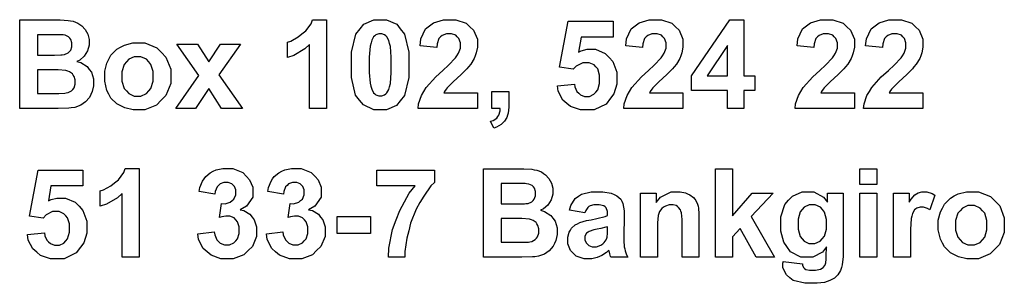
# Model space of a CAD drawing. Extents: x 5 to 205, y 5 to 292.
# Drawn here: x 58 to 83, y 21 to 28 of the extents above; entities that cross this region are included whole.
import ezdxf

# ---------------------------------------------------------------- set-up
doc = ezdxf.new("R2010")
doc.units = 0
doc.layers.add('LAYER_1', color=18, linetype='CONTINUOUS')

msp = doc.modelspace()

# ---------------------------------------------------------------- linework, layer by layer
at = {"layer": 'LAYER_1'}
for points in [[(58.133, 27.945), (59.032, 27.945), (59.165, 27.945), (59.364, 27.934), (59.43, 27.923), (59.496, 27.912), (59.613, 27.865), (59.665, 27.83), (59.716, 27.795), (59.803, 27.701), (59.837, 27.642), (59.872, 27.584), (59.906, 27.452), (59.906, 27.38), (59.906, 27.301), (59.864, 27.156), (59.821, 27.09), (59.779, 27.024), (59.664, 26.925), (59.591, 26.892), (59.694, 26.862), (59.851, 26.76), (59.906, 26.688), (59.961, 26.616), (60.017, 26.446), (60.017, 26.348), (60.017, 26.271), (59.981, 26.122), (59.945, 26.049), (59.91, 25.977), (59.812, 25.861), (59.75, 25.817), (59.689, 25.774), (59.537, 25.72), (59.446, 25.71), (59.389, 25.704), (59.116, 25.696), (58.899, 25.695), (58.133, 25.695)], [(65.945, 25.695), (65.513, 25.695), (65.513, 27.318), (65.395, 27.207), (65.118, 27.044), (64.958, 26.991), (64.958, 27.382), (65.042, 27.41), (65.225, 27.515), (65.324, 27.592), (65.423, 27.669), (65.559, 27.849), (65.596, 27.952), (65.945, 27.952)], [(67.318, 27.952), (67.481, 27.952), (67.736, 27.835), (67.828, 27.719), (67.937, 27.581), (68.047, 27.123), (68.047, 26.803), (68.047, 26.484), (67.936, 26.026), (67.826, 25.887), (67.735, 25.772), (67.481, 25.657), (67.318, 25.657), (67.154, 25.657), (66.89, 25.783), (66.789, 25.909), (66.689, 26.035), (66.589, 26.484), (66.589, 26.808), (66.589, 27.125), (66.699, 27.582), (66.809, 27.722), (66.9, 27.837), (67.155, 27.952)], [(69.791, 26.095), (69.791, 25.695), (68.281, 25.695), (68.293, 25.808), (68.367, 26.023), (68.428, 26.125), (68.489, 26.226), (68.731, 26.496), (68.912, 26.664), (69.058, 26.799), (69.237, 26.983), (69.27, 27.031), (69.314, 27.098), (69.359, 27.23), (69.359, 27.295), (69.359, 27.367), (69.32, 27.478), (69.281, 27.516), (69.243, 27.555), (69.136, 27.594), (69.068, 27.594), (69.001, 27.594), (68.894, 27.553), (68.854, 27.513), (68.814, 27.472), (68.768, 27.337), (68.762, 27.243), (68.333, 27.286), (68.352, 27.464), (68.472, 27.719), (68.573, 27.797), (68.674, 27.874), (68.927, 27.952), (69.078, 27.952), (69.245, 27.952), (69.506, 27.862), (69.601, 27.772), (69.696, 27.683), (69.791, 27.46), (69.791, 27.326), (69.791, 27.25), (69.763, 27.106), (69.736, 27.037), (69.709, 26.969), (69.623, 26.825), (69.564, 26.75), (69.525, 26.7), (69.383, 26.557), (69.281, 26.463), (69.179, 26.37), (69.05, 26.246), (69.023, 26.215), (68.995, 26.184), (68.951, 26.125), (68.935, 26.095)], [(71.834, 26.272), (72.263, 26.316), (72.272, 26.243), (72.327, 26.128), (72.372, 26.086), (72.417, 26.043), (72.521, 26.001), (72.58, 26.001), (72.648, 26.001), (72.762, 26.056), (72.809, 26.111), (72.856, 26.166), (72.902, 26.331), (72.902, 26.441), (72.902, 26.545), (72.856, 26.7), (72.809, 26.752), (72.763, 26.804), (72.642, 26.856), (72.568, 26.856), (72.475, 26.856), (72.309, 26.774), (72.235, 26.692), (71.885, 26.742), (72.106, 27.913), (73.247, 27.913), (73.247, 27.511), (72.433, 27.511), (72.365, 27.128), (72.437, 27.164), (72.585, 27.2), (72.66, 27.2), (72.803, 27.2), (73.046, 27.096), (73.146, 26.991), (73.246, 26.887), (73.346, 26.616), (73.346, 26.45), (73.346, 26.311), (73.265, 26.063), (73.184, 25.954), (73.075, 25.805), (72.77, 25.657), (72.576, 25.657), (72.42, 25.657), (72.166, 25.74), (72.068, 25.823), (71.97, 25.907), (71.853, 26.131)], [(75.029, 26.095), (75.029, 25.695), (73.519, 25.695), (73.531, 25.808), (73.605, 26.023), (73.666, 26.125), (73.727, 26.226), (73.969, 26.496), (74.15, 26.664), (74.296, 26.799), (74.475, 26.983), (74.508, 27.031), (74.552, 27.098), (74.597, 27.23), (74.597, 27.295), (74.597, 27.367), (74.558, 27.478), (74.519, 27.516), (74.481, 27.555), (74.374, 27.594), (74.306, 27.594), (74.239, 27.594), (74.132, 27.553), (74.092, 27.513), (74.052, 27.472), (74.006, 27.337), (74, 27.243), (73.571, 27.286), (73.59, 27.464), (73.71, 27.719), (73.811, 27.797), (73.912, 27.874), (74.165, 27.952), (74.316, 27.952), (74.483, 27.952), (74.744, 27.862), (74.839, 27.772), (74.934, 27.683), (75.029, 27.46), (75.029, 27.326), (75.029, 27.25), (75.001, 27.106), (74.974, 27.037), (74.947, 26.969), (74.861, 26.825), (74.802, 26.75), (74.763, 26.7), (74.621, 26.557), (74.519, 26.463), (74.417, 26.37), (74.288, 26.246), (74.261, 26.215), (74.233, 26.184), (74.189, 26.125), (74.173, 26.095)], [(76.165, 25.695), (76.165, 26.147), (75.245, 26.147), (75.245, 26.524), (76.22, 27.952), (76.581, 27.952), (76.581, 26.525), (76.86, 26.525), (76.86, 26.147), (76.581, 26.147), (76.581, 25.695)], [(79.394, 26.095), (79.394, 25.695), (77.884, 25.695), (77.896, 25.808), (77.97, 26.023), (78.031, 26.125), (78.092, 26.226), (78.334, 26.496), (78.515, 26.664), (78.661, 26.799), (78.84, 26.983), (78.873, 27.031), (78.917, 27.098), (78.962, 27.23), (78.962, 27.295), (78.962, 27.367), (78.923, 27.478), (78.884, 27.516), (78.846, 27.555), (78.739, 27.594), (78.671, 27.594), (78.604, 27.594), (78.497, 27.553), (78.457, 27.513), (78.417, 27.472), (78.371, 27.337), (78.365, 27.243), (77.936, 27.286), (77.955, 27.464), (78.075, 27.719), (78.176, 27.797), (78.277, 27.874), (78.53, 27.952), (78.681, 27.952), (78.848, 27.952), (79.109, 27.862), (79.204, 27.772), (79.299, 27.683), (79.394, 27.46), (79.394, 27.326), (79.394, 27.25), (79.366, 27.106), (79.339, 27.037), (79.312, 26.969), (79.226, 26.825), (79.167, 26.75), (79.128, 26.7), (78.986, 26.557), (78.884, 26.463), (78.782, 26.37), (78.653, 26.246), (78.626, 26.215), (78.598, 26.184), (78.554, 26.125), (78.538, 26.095)], [(81.14, 26.095), (81.14, 25.695), (79.63, 25.695), (79.642, 25.808), (79.716, 26.023), (79.777, 26.125), (79.838, 26.226), (80.08, 26.496), (80.261, 26.664), (80.407, 26.799), (80.586, 26.983), (80.619, 27.031), (80.663, 27.098), (80.708, 27.23), (80.708, 27.295), (80.708, 27.367), (80.669, 27.478), (80.63, 27.516), (80.592, 27.555), (80.485, 27.594), (80.417, 27.594), (80.35, 27.594), (80.243, 27.553), (80.203, 27.513), (80.163, 27.472), (80.117, 27.337), (80.111, 27.243), (79.682, 27.286), (79.701, 27.464), (79.821, 27.719), (79.922, 27.797), (80.023, 27.874), (80.276, 27.952), (80.427, 27.952), (80.594, 27.952), (80.855, 27.862), (80.95, 27.772), (81.045, 27.683), (81.14, 27.46), (81.14, 27.326), (81.14, 27.25), (81.112, 27.106), (81.085, 27.037), (81.058, 26.969), (80.972, 26.825), (80.913, 26.75), (80.874, 26.7), (80.732, 26.557), (80.63, 26.463), (80.528, 26.37), (80.399, 26.246), (80.372, 26.215), (80.344, 26.184), (80.3, 26.125), (80.284, 26.095)], [(67.318, 27.594), (67.279, 27.594), (67.209, 27.569), (67.178, 27.544), (67.148, 27.519), (67.1, 27.43), (67.083, 27.366), (67.061, 27.282), (67.039, 27.001), (67.039, 26.803), (67.039, 26.606), (67.059, 26.334), (67.079, 26.26), (67.099, 26.186), (67.149, 26.088), (67.179, 26.063), (67.209, 26.039), (67.279, 26.014), (67.318, 26.014), (67.357, 26.014), (67.427, 26.039), (67.457, 26.064), (67.488, 26.089), (67.535, 26.178), (67.552, 26.243), (67.575, 26.325), (67.597, 26.606), (67.597, 26.803), (67.597, 27.001), (67.577, 27.273), (67.557, 27.346), (67.537, 27.42), (67.487, 27.519), (67.457, 27.544), (67.426, 27.569), (67.357, 27.594)], [(58.588, 27.571), (58.588, 27.052), (58.885, 27.052), (59.018, 27.052), (59.183, 27.055), (59.215, 27.059), (59.274, 27.066), (59.365, 27.106), (59.399, 27.14), (59.432, 27.173), (59.465, 27.261), (59.465, 27.315), (59.465, 27.367), (59.436, 27.452), (59.408, 27.485), (59.379, 27.517), (59.293, 27.557), (59.237, 27.564), (59.203, 27.568), (59.009, 27.571), (58.849, 27.571)], [(60.298, 26.532), (60.298, 26.64), (60.351, 26.847), (60.404, 26.948), (60.456, 27.048), (60.606, 27.201), (60.703, 27.254), (60.8, 27.307), (61.017, 27.36), (61.137, 27.36), (61.321, 27.36), (61.624, 27.24), (61.742, 27.12), (61.86, 27), (61.979, 26.697), (61.979, 26.514), (61.979, 26.329), (61.859, 26.023), (61.74, 25.902), (61.621, 25.78), (61.321, 25.659), (61.14, 25.659), (61.028, 25.659), (60.814, 25.709), (60.713, 25.76), (60.611, 25.811), (60.456, 25.959), (60.404, 26.057), (60.351, 26.154), (60.298, 26.392)], [(62.11, 25.695), (62.697, 26.535), (62.135, 27.326), (62.662, 27.326), (62.948, 26.878), (63.251, 27.326), (63.755, 27.326), (63.205, 26.553), (63.807, 25.695), (63.277, 25.695), (62.948, 26.2), (62.614, 25.695)], [(76.165, 26.525), (76.165, 27.293), (75.648, 26.525)], [(60.739, 26.509), (60.739, 26.388), (60.796, 26.203), (60.854, 26.139), (60.911, 26.074), (61.053, 26.01), (61.138, 26.01), (61.222, 26.01), (61.364, 26.074), (61.421, 26.139), (61.478, 26.203), (61.535, 26.39), (61.535, 26.512), (61.535, 26.632), (61.478, 26.816), (61.421, 26.88), (61.364, 26.945), (61.222, 27.009), (61.138, 27.009), (61.053, 27.009), (60.911, 26.945), (60.854, 26.88), (60.796, 26.816), (60.739, 26.63)], [(58.588, 26.678), (58.588, 26.075), (59.008, 26.075), (59.131, 26.075), (59.287, 26.082), (59.32, 26.089), (59.37, 26.098), (59.453, 26.143), (59.485, 26.179), (59.517, 26.215), (59.549, 26.31), (59.549, 26.37), (59.549, 26.421), (59.524, 26.507), (59.499, 26.543), (59.475, 26.578), (59.404, 26.63), (59.357, 26.646), (59.311, 26.662), (59.11, 26.678), (58.955, 26.678)], [(70.162, 26.127), (70.594, 26.127), (70.594, 25.818), (70.594, 25.724), (70.578, 25.577), (70.561, 25.523), (70.545, 25.468), (70.484, 25.371), (70.439, 25.328), (70.394, 25.285), (70.28, 25.218), (70.211, 25.193), (70.126, 25.371), (70.191, 25.392), (70.285, 25.451), (70.312, 25.489), (70.34, 25.527), (70.369, 25.63), (70.371, 25.695), (70.162, 25.695)], [(58.331, 22.486), (58.761, 22.53), (58.77, 22.457), (58.825, 22.342), (58.87, 22.3), (58.915, 22.257), (59.019, 22.215), (59.078, 22.215), (59.146, 22.215), (59.26, 22.27), (59.307, 22.325), (59.353, 22.38), (59.4, 22.545), (59.4, 22.655), (59.4, 22.759), (59.354, 22.914), (59.307, 22.966), (59.261, 23.018), (59.14, 23.07), (59.066, 23.07), (58.973, 23.07), (58.806, 22.988), (58.733, 22.906), (58.383, 22.956), (58.604, 24.127), (59.744, 24.127), (59.744, 23.725), (58.93, 23.725), (58.863, 23.342), (58.935, 23.378), (59.082, 23.414), (59.158, 23.414), (59.301, 23.414), (59.544, 23.31), (59.644, 23.205), (59.744, 23.101), (59.843, 22.83), (59.843, 22.664), (59.843, 22.525), (59.763, 22.277), (59.682, 22.168), (59.573, 22.019), (59.268, 21.871), (59.073, 21.871), (58.918, 21.871), (58.664, 21.954), (58.566, 22.037), (58.468, 22.121), (58.35, 22.345)], [(61.173, 21.909), (60.741, 21.909), (60.741, 23.532), (60.623, 23.421), (60.345, 23.258), (60.185, 23.205), (60.185, 23.596), (60.27, 23.624), (60.453, 23.729), (60.552, 23.806), (60.651, 23.883), (60.787, 24.063), (60.823, 24.166), (61.173, 24.166)], [(62.674, 22.506), (63.09, 22.557), (63.1, 22.477), (63.154, 22.355), (63.198, 22.313), (63.242, 22.271), (63.348, 22.228), (63.41, 22.228), (63.477, 22.228), (63.589, 22.279), (63.635, 22.33), (63.681, 22.38), (63.727, 22.517), (63.727, 22.602), (63.727, 22.684), (63.683, 22.813), (63.639, 22.86), (63.595, 22.908), (63.489, 22.955), (63.426, 22.955), (63.384, 22.955), (63.285, 22.939), (63.227, 22.923), (63.275, 23.275), (63.363, 23.272), (63.498, 23.31), (63.544, 23.35), (63.59, 23.391), (63.637, 23.498), (63.637, 23.564), (63.637, 23.621), (63.603, 23.711), (63.569, 23.745), (63.535, 23.779), (63.445, 23.812), (63.389, 23.812), (63.333, 23.812), (63.238, 23.774), (63.199, 23.735), (63.16, 23.697), (63.112, 23.585), (63.104, 23.511), (62.705, 23.579), (62.726, 23.68), (62.789, 23.843), (62.831, 23.904), (62.872, 23.965), (62.989, 24.061), (63.064, 24.096), (63.139, 24.131), (63.307, 24.166), (63.4, 24.166), (63.559, 24.166), (63.814, 24.065), (63.91, 23.963), (63.99, 23.881), (64.069, 23.694), (64.069, 23.59), (64.069, 23.442), (63.907, 23.206), (63.746, 23.118), (63.842, 23.097), (63.995, 23.004), (64.053, 22.932), (64.11, 22.86), (64.168, 22.686), (64.168, 22.584), (64.168, 22.436), (64.06, 22.184), (63.951, 22.079), (63.843, 21.975), (63.574, 21.871), (63.413, 21.871), (63.26, 21.871), (63.007, 21.959), (62.907, 22.046), (62.806, 22.134), (62.69, 22.364)], [(64.42, 22.506), (64.836, 22.557), (64.846, 22.477), (64.9, 22.355), (64.944, 22.313), (64.988, 22.271), (65.094, 22.228), (65.156, 22.228), (65.223, 22.228), (65.335, 22.279), (65.381, 22.33), (65.427, 22.38), (65.473, 22.517), (65.473, 22.602), (65.473, 22.684), (65.429, 22.813), (65.385, 22.86), (65.341, 22.908), (65.235, 22.955), (65.172, 22.955), (65.13, 22.955), (65.031, 22.939), (64.973, 22.923), (65.021, 23.275), (65.109, 23.272), (65.244, 23.31), (65.29, 23.35), (65.336, 23.391), (65.383, 23.498), (65.383, 23.564), (65.383, 23.621), (65.349, 23.711), (65.315, 23.745), (65.281, 23.779), (65.191, 23.812), (65.135, 23.812), (65.079, 23.812), (64.984, 23.774), (64.945, 23.735), (64.906, 23.697), (64.858, 23.585), (64.85, 23.511), (64.451, 23.579), (64.472, 23.68), (64.535, 23.843), (64.577, 23.904), (64.618, 23.965), (64.735, 24.061), (64.81, 24.096), (64.885, 24.131), (65.053, 24.166), (65.146, 24.166), (65.305, 24.166), (65.56, 24.065), (65.656, 23.963), (65.736, 23.881), (65.815, 23.694), (65.815, 23.59), (65.815, 23.442), (65.653, 23.206), (65.492, 23.118), (65.588, 23.097), (65.741, 23.004), (65.799, 22.932), (65.856, 22.86), (65.914, 22.686), (65.914, 22.584), (65.914, 22.436), (65.806, 22.184), (65.697, 22.079), (65.589, 21.975), (65.32, 21.871), (65.159, 21.871), (65.006, 21.871), (64.753, 21.959), (64.653, 22.046), (64.552, 22.134), (64.436, 22.364)], [(67.228, 23.727), (67.228, 24.127), (68.702, 24.127), (68.702, 23.815), (68.61, 23.725), (68.425, 23.467), (68.33, 23.299), (68.236, 23.131), (68.092, 22.774), (68.043, 22.585), (67.993, 22.396), (67.945, 22.058), (67.946, 21.909), (67.529, 21.909), (67.535, 22.142), (67.631, 22.618), (67.722, 22.86), (67.813, 23.102), (68.056, 23.536), (68.208, 23.727)], [(69.944, 24.159), (70.842, 24.159), (70.976, 24.159), (71.175, 24.148), (71.24, 24.137), (71.306, 24.126), (71.423, 24.079), (71.475, 24.044), (71.527, 24.009), (71.613, 23.915), (71.648, 23.856), (71.682, 23.798), (71.717, 23.666), (71.717, 23.594), (71.717, 23.515), (71.674, 23.37), (71.632, 23.304), (71.589, 23.238), (71.474, 23.139), (71.402, 23.106), (71.504, 23.076), (71.662, 22.974), (71.717, 22.902), (71.772, 22.83), (71.827, 22.66), (71.827, 22.562), (71.827, 22.485), (71.791, 22.336), (71.755, 22.263), (71.72, 22.191), (71.622, 22.075), (71.561, 22.031), (71.499, 21.988), (71.347, 21.934), (71.256, 21.924), (71.2, 21.918), (70.926, 21.91), (70.709, 21.909), (69.944, 21.909)], [(75.857, 21.909), (75.857, 24.159), (76.289, 24.159), (76.289, 22.966), (76.791, 23.54), (77.322, 23.54), (76.767, 22.944), (77.363, 21.909), (76.897, 21.909), (76.489, 22.643), (76.289, 22.431), (76.289, 21.909)], [(79.538, 23.761), (79.538, 24.159), (79.97, 24.159), (79.97, 23.761)], [(70.398, 23.785), (70.398, 23.266), (70.696, 23.266), (70.828, 23.266), (70.993, 23.269), (71.025, 23.273), (71.084, 23.28), (71.175, 23.32), (71.209, 23.354), (71.242, 23.387), (71.276, 23.475), (71.276, 23.529), (71.276, 23.581), (71.247, 23.666), (71.218, 23.699), (71.189, 23.731), (71.104, 23.771), (71.047, 23.778), (71.013, 23.782), (70.819, 23.785), (70.659, 23.785)], [(72.531, 23.038), (72.14, 23.108), (72.172, 23.227), (72.286, 23.403), (72.366, 23.46), (72.447, 23.517), (72.686, 23.574), (72.845, 23.574), (72.989, 23.574), (73.203, 23.54), (73.274, 23.506), (73.345, 23.472), (73.444, 23.385), (73.473, 23.332), (73.501, 23.28), (73.53, 23.087), (73.53, 22.947), (73.523, 22.444), (73.523, 22.337), (73.534, 22.178), (73.544, 22.127), (73.555, 22.076), (73.594, 21.967), (73.622, 21.909), (73.195, 21.909), (73.186, 21.93), (73.166, 21.994), (73.153, 22.037), (73.148, 22.056), (73.14, 22.081), (73.138, 22.087), (73.083, 22.034), (72.965, 21.953), (72.902, 21.927), (72.84, 21.9), (72.706, 21.873), (72.635, 21.873), (72.509, 21.873), (72.311, 21.941), (72.239, 22.009), (72.167, 22.077), (72.095, 22.249), (72.095, 22.353), (72.095, 22.422), (72.127, 22.544), (72.16, 22.598), (72.193, 22.652), (72.285, 22.734), (72.345, 22.763), (72.404, 22.792), (72.575, 22.842), (72.687, 22.863), (72.838, 22.891), (73.047, 22.944), (73.105, 22.969), (73.105, 23.012), (73.105, 23.074), (73.074, 23.163), (73.044, 23.19), (73.013, 23.217), (72.898, 23.243), (72.813, 23.243), (72.756, 23.243), (72.667, 23.22), (72.635, 23.198), (72.603, 23.175), (72.551, 23.095)], [(75.436, 21.909), (75.004, 21.909), (75.004, 22.739), (75.004, 22.871), (74.99, 23.041), (74.976, 23.08), (74.962, 23.119), (74.917, 23.179), (74.886, 23.2), (74.855, 23.222), (74.78, 23.243), (74.737, 23.243), (74.681, 23.243), (74.58, 23.212), (74.536, 23.182), (74.491, 23.151), (74.43, 23.07), (74.414, 23.019), (74.397, 22.969), (74.381, 22.782), (74.381, 22.646), (74.381, 21.909), (73.949, 21.909), (73.949, 23.54), (74.349, 23.54), (74.349, 23.301), (74.456, 23.437), (74.725, 23.574), (74.887, 23.574), (74.958, 23.574), (75.089, 23.548), (75.148, 23.523), (75.207, 23.497), (75.297, 23.431), (75.327, 23.391), (75.358, 23.352), (75.4, 23.261), (75.412, 23.211), (75.424, 23.16), (75.436, 23.015), (75.436, 22.921)], [(77.578, 21.803), (78.071, 21.742), (78.077, 21.699), (78.105, 21.64), (78.127, 21.624), (78.158, 21.601), (78.255, 21.578), (78.321, 21.578), (78.405, 21.578), (78.532, 21.603), (78.574, 21.629), (78.603, 21.646), (78.646, 21.7), (78.66, 21.738), (78.67, 21.765), (78.68, 21.864), (78.68, 21.936), (78.682, 22.174), (78.585, 22.041), (78.34, 21.909), (78.193, 21.909), (78.028, 21.909), (77.768, 22.048), (77.672, 22.186), (77.597, 22.296), (77.522, 22.569), (77.522, 22.732), (77.522, 22.937), (77.62, 23.25), (77.719, 23.358), (77.818, 23.466), (78.063, 23.574), (78.21, 23.574), (78.361, 23.574), (78.611, 23.441), (78.71, 23.308), (78.71, 23.54), (79.112, 23.54), (79.112, 22.077), (79.112, 21.932), (79.088, 21.717), (79.065, 21.645), (79.041, 21.574), (78.974, 21.462), (78.931, 21.421), (78.888, 21.38), (78.773, 21.316), (78.701, 21.293), (78.63, 21.27), (78.448, 21.247), (78.338, 21.247), (78.131, 21.247), (77.837, 21.319), (77.75, 21.39), (77.663, 21.461), (77.576, 21.641), (77.576, 21.751), (77.576, 21.762), (77.577, 21.788)], [(79.538, 21.909), (79.538, 23.54), (79.97, 23.54), (79.97, 21.909)], [(80.825, 21.909), (80.393, 21.909), (80.393, 23.54), (80.793, 23.54), (80.793, 23.309), (80.844, 23.391), (80.937, 23.498), (80.978, 23.523), (81.019, 23.549), (81.112, 23.574), (81.164, 23.574), (81.238, 23.574), (81.38, 23.533), (81.448, 23.492), (81.314, 23.116), (81.26, 23.152), (81.159, 23.187), (81.112, 23.187), (81.067, 23.187), (80.99, 23.162), (80.959, 23.137), (80.928, 23.112), (80.878, 23.022), (80.86, 22.957), (80.842, 22.892), (80.825, 22.619), (80.825, 22.412)], [(81.533, 22.746), (81.533, 22.854), (81.586, 23.061), (81.639, 23.162), (81.692, 23.262), (81.842, 23.415), (81.939, 23.468), (82.036, 23.521), (82.252, 23.574), (82.372, 23.574), (82.557, 23.574), (82.86, 23.454), (82.978, 23.334), (83.096, 23.214), (83.214, 22.911), (83.214, 22.728), (83.214, 22.543), (83.095, 22.237), (82.976, 22.116), (82.856, 21.994), (82.556, 21.873), (82.375, 21.873), (82.263, 21.873), (82.05, 21.923), (81.948, 21.974), (81.846, 22.025), (81.692, 22.173), (81.639, 22.271), (81.586, 22.368), (81.533, 22.606)], [(77.963, 22.756), (77.963, 22.627), (78.013, 22.438), (78.063, 22.378), (78.113, 22.318), (78.237, 22.258), (78.311, 22.258), (78.39, 22.258), (78.524, 22.319), (78.578, 22.381), (78.633, 22.442), (78.687, 22.625), (78.687, 22.746), (78.687, 22.872), (78.635, 23.06), (78.583, 23.121), (78.53, 23.182), (78.398, 23.243), (78.319, 23.243), (78.241, 23.243), (78.113, 23.183), (78.063, 23.123), (78.013, 23.063), (77.963, 22.88)], [(81.974, 22.723), (81.974, 22.602), (82.032, 22.417), (82.089, 22.353), (82.147, 22.288), (82.289, 22.224), (82.373, 22.224), (82.458, 22.224), (82.599, 22.288), (82.656, 22.353), (82.714, 22.417), (82.771, 22.604), (82.771, 22.726), (82.771, 22.846), (82.714, 23.03), (82.656, 23.094), (82.599, 23.159), (82.458, 23.223), (82.373, 23.223), (82.289, 23.223), (82.147, 23.159), (82.089, 23.094), (82.032, 23.03), (81.974, 22.844)], [(66.224, 22.51), (66.224, 22.942), (67.073, 22.942), (67.073, 22.51)], [(70.398, 22.892), (70.398, 22.289), (70.819, 22.289), (70.941, 22.289), (71.097, 22.296), (71.13, 22.303), (71.181, 22.312), (71.263, 22.357), (71.295, 22.393), (71.327, 22.429), (71.359, 22.524), (71.359, 22.584), (71.359, 22.635), (71.334, 22.721), (71.31, 22.757), (71.285, 22.792), (71.214, 22.844), (71.168, 22.86), (71.121, 22.876), (70.92, 22.892), (70.765, 22.892)], [(73.105, 22.687), (73.064, 22.674), (72.933, 22.641), (72.844, 22.622), (72.755, 22.603), (72.638, 22.566), (72.61, 22.548), (72.568, 22.518), (72.527, 22.443), (72.527, 22.397), (72.527, 22.352), (72.56, 22.275), (72.594, 22.242), (72.627, 22.209), (72.713, 22.177), (72.765, 22.177), (72.822, 22.177), (72.933, 22.215), (72.986, 22.253), (73.025, 22.282), (73.076, 22.352), (73.088, 22.394), (73.096, 22.421), (73.105, 22.525), (73.105, 22.602)]]:
    msp.add_lwpolyline(points, close=True, dxfattribs=at)

doc.saveas('drawing.dxf')
